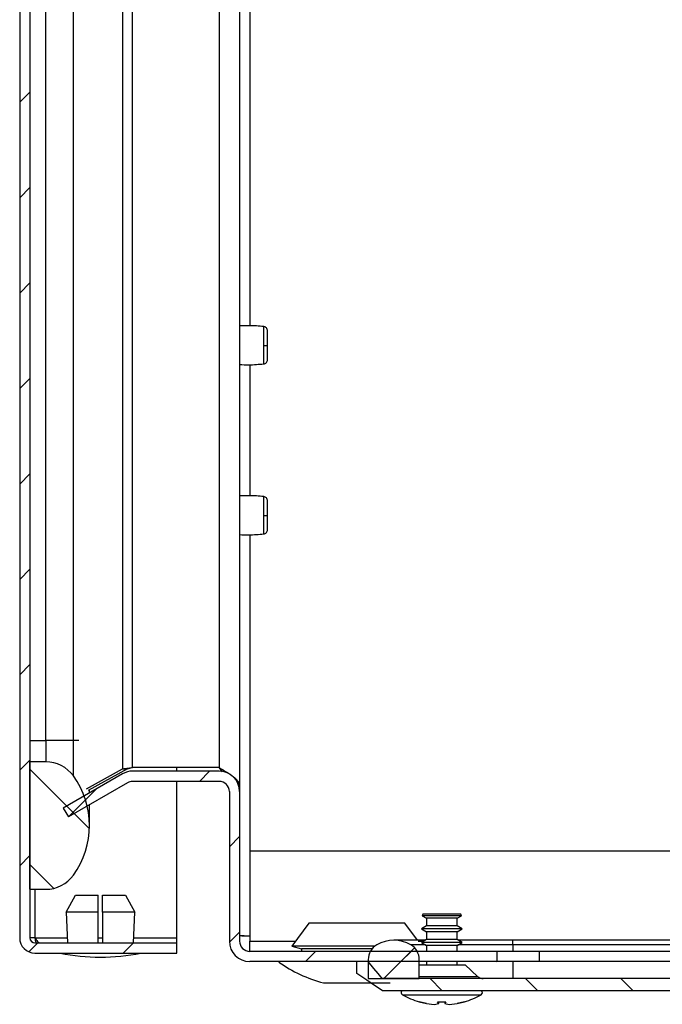
# Model space of a CAD drawing. Units: millimetres. Extents: x 2055 to 4752, y 849 to 4000.
# Drawn here: x 2487 to 2562, y 1674 to 1790 of the extents above; entities that cross this region are included whole.
import ezdxf

# ---------------------------------------------------------------- set-up
doc = ezdxf.new("R2010")
doc.units = ezdxf.units.MM
pattern_1 = [(45, (2526.73, 1281.1046), (-5.61266, 5.61266), [])]
pattern_2 = [(135, (2526.73, 1281.1046), (-5.61266, -5.61266), [])]

msp = doc.modelspace()

# ---------------------------------------------------------------- hatches: boundary and pattern name
at = {"linetype": 'Continuous'}
h = msp.add_hatch(dxfattribs=at)
h.set_pattern_fill('ANSI31', scale=2.5, style=0)
h.set_pattern_definition(pattern_1)
edge = h.paths.add_edge_path(flags=0)
edge.add_arc((2488.58, 2075.09), 1.8, 90, 180)
edge.add_line((2486.78, 2075.09), (2486.78, 1681.69))
edge.add_arc((2488.58, 1681.69), 1.8, 180, 270)
edge.add_line((2488.58, 1679.89), (2505.28, 1679.89))
edge.add_line((2505.28, 1679.89), (2505.28, 1681.09))
edge.add_line((2505.28, 1681.09), (2488.58, 1681.09))
edge.add_arc((2488.58, 1681.69), 0.6, 180, 270, ccw=False)
edge.add_line((2487.98, 1681.69), (2487.98, 2075.09))
edge.add_arc((2488.58, 2075.09), 0.6, 90, 180, ccw=False)
edge.add_line((2488.58, 2075.69), (2505.28, 2075.69))
edge.add_line((2505.28, 2075.69), (2505.28, 2076.89))
edge.add_line((2505.28, 2076.89), (2488.58, 2076.89))
h = msp.add_hatch(dxfattribs=at)
h.set_pattern_fill('ANSI31', scale=2.5, angle=90, style=0)
h.set_pattern_definition(pattern_2)
edge = h.paths.add_edge_path(flags=0)
edge.add_arc((2484.98, 1694.89), 10, 324.3147, 395.6853)
edge.add_arc((2489.85, 1698.39), 4, 35.6853, 90)
edge.add_line((2489.85, 1702.39), (2487.98, 1702.39))
edge.add_line((2487.98, 1702.39), (2487.98, 1687.39))
edge.add_line((2487.98, 1687.39), (2489.85, 1687.39))
edge.add_arc((2489.85, 1691.39), 4, 270, 324.3147)
h = msp.add_hatch(dxfattribs=at)
h.set_pattern_fill('ANSI31', scale=2.5, style=0)
h.set_pattern_definition(pattern_1)
edge = h.paths.add_edge_path(flags=0)
edge.add_line((2492.51, 1695.91), (2499.47, 1699.93))
edge.add_arc((2500.07, 1698.89), 1.2, 90, 120, ccw=False)
edge.add_line((2500.07, 1700.09), (2510.25, 1700.09))
edge.add_arc((2510.25, 1698.89), 1.2, 0, 90, ccw=False)
edge.add_line((2511.45, 1698.89), (2511.45, 1681.29))
edge.add_arc((2513.85, 1681.29), 2.4, 180, 270)
edge.add_line((2513.85, 1678.89), (2542.95, 1678.89))
edge.add_line((2542.95, 1678.89), (2542.95, 1680.09))
edge.add_line((2542.95, 1680.09), (2513.85, 1680.09))
edge.add_arc((2513.85, 1681.29), 1.2, 180, 270, ccw=False)
edge.add_line((2512.65, 1681.29), (2512.65, 1698.89))
edge.add_arc((2510.25, 1698.89), 2.4, 360, 450)
edge.add_line((2510.25, 1701.29), (2500.07, 1701.29))
edge.add_arc((2500.07, 1698.89), 2.4, 90, 120)
edge.add_line((2498.87, 1700.97), (2491.91, 1696.95))
edge.add_line((2491.91, 1696.95), (2492.51, 1695.91))
h = msp.add_hatch(dxfattribs=at)
h.set_pattern_fill('ANSI31', scale=2.5, style=0)
h.set_pattern_definition(pattern_1)
edge = h.paths.add_edge_path(flags=0)
edge.add_arc((2530.8, 1677.39), 4, 60, 120)
edge.add_arc((2529.8, 1679.12), 2, 120, 180)
edge.add_line((2527.8, 1679.12), (2527.8, 1676.89))
edge.add_line((2527.8, 1676.89), (2533.8, 1676.89))
edge.add_line((2533.8, 1676.89), (2533.8, 1679.12))
edge.add_arc((2531.8, 1679.12), 2, 0, 60)
h = msp.add_hatch(dxfattribs=at)
h.set_pattern_fill('ANSI31', scale=2.5, angle=90, style=0)
h.set_pattern_definition(pattern_2)
h.paths.add_polyline_path([(2628.1, 1678.89), (2626.45, 1676.89), (2529.45, 1676.89), (2527.8, 1678.89), (2526.45, 1678.89), (2526.45, 1677.49), (2529.45, 1675.49), (2626.45, 1675.49), (2629.45, 1677.49), (2629.45, 1678.89)], flags=0)

# ---------------------------------------------------------------- linework, layer by layer
at = {"color": 7, "linetype": 'Continuous'}
for p, q in [((2486.78, 2075.09), (2486.78, 1681.69)), ((2487.98, 2075.09), (2487.98, 1681.69)), ((2512.65, 1868.89), (2512.65, 1699.53)), ((2487.98, 1704.89), (2489.85, 1704.89)), ((2489.85, 1704.89), (2489.85, 1702.39)), ((2493.1, 1704.89), (2489.85, 1704.89)), ((2493.1, 1700.72), (2493.1, 1704.89)), ((2487.98, 1687.39), (2487.98, 1702.39)), ((2489.85, 1702.39), (2487.98, 1702.39)), ((2494.63, 1699.21), (2498.87, 1701.56)), ((2499.47, 1701.56), (2494.85, 1699)), ((2498.87, 1701.56), (2499.47, 1701.56)), ((2510.25, 1701.71), (2500.07, 1701.71)), ((2505.28, 1701.29), (2505.28, 1701.71)), ((2510.66, 1701.2), (2510.25, 1701.71)), ((2498.87, 1700.97), (2491.91, 1696.95)), ((2510.25, 1701.29), (2500.07, 1701.29)), ((2499.47, 1699.93), (2492.51, 1695.91)), ((2510.25, 1700.09), (2500.07, 1700.09)), ((2505.28, 1681.69), (2505.28, 1700.09)), ((2512.65, 1699.53), (2512.56, 1699.53)), ((2512.65, 1699.53), (2512.65, 1698.89)), ((2494.98, 1698.72), (2494.98, 1699.08)), ((2511.45, 1698.89), (2511.45, 1681.29)), ((2512.65, 1698.89), (2512.65, 1681.29)), ((2491.91, 1696.95), (2492.51, 1695.91)), ((2494.98, 1694.89), (2494.98, 1697.34)), ((2632.61, 1691.89), (2513.85, 1691.89)), ((2513.85, 1691.89), (2513.85, 1681.29)), ((2487.98, 1687.39), (2489.85, 1687.39)), ((2492.24, 1684.69), (2493.34, 1686.69)), ((2493.34, 1686.69), (2496.03, 1686.69)), ((2496.03, 1684.69), (2496.03, 1686.69)), ((2496.53, 1686.69), (2499.22, 1686.69)), ((2496.53, 1684.69), (2496.53, 1686.69)), ((2499.22, 1686.69), (2500.32, 1684.69)), ((2496.03, 1684.69), (2492.24, 1684.69)), ((2492.24, 1684.69), (2492.39, 1681.09)), ((2496.03, 1681.09), (2496.03, 1684.69)), ((2496.53, 1684.69), (2496.53, 1681.09)), ((2500.32, 1684.69), (2496.53, 1684.69)), ((2500.17, 1681.09), (2500.32, 1684.69)), ((2534.22, 1684.45), (2534.13, 1684.29)), ((2534.13, 1684.29), (2534.66, 1683.99)), ((2538.76, 1684.29), (2534.13, 1684.29)), ((2534.29, 1684.48), (2534.22, 1684.45)), ((2536.45, 1684.45), (2534.22, 1684.45)), ((2536.45, 1684.48), (2534.29, 1684.48)), ((2538.6, 1684.48), (2536.45, 1684.48)), ((2538.67, 1684.45), (2536.45, 1684.45)), ((2538.24, 1683.99), (2538.76, 1684.29)), ((2538.67, 1684.45), (2538.6, 1684.48)), ((2538.76, 1684.29), (2538.67, 1684.45)), ((2520.8, 1683.39), (2518.8, 1680.69)), ((2532.1, 1683.39), (2520.8, 1683.39)), ((2533.58, 1681.39), (2532.1, 1683.39)), ((2534.66, 1683.09), (2534.05, 1682.74)), ((2534.66, 1683.99), (2534.66, 1683.09)), ((2536.45, 1683.99), (2534.66, 1683.99)), ((2536.45, 1683.09), (2534.66, 1683.09)), ((2538.24, 1683.99), (2536.45, 1683.99)), ((2538.24, 1683.09), (2536.45, 1683.09)), ((2538.24, 1683.09), (2538.24, 1683.99)), ((2538.85, 1682.74), (2538.24, 1683.09)), ((2534.05, 1682.74), (2534.66, 1682.39)), ((2538.85, 1682.74), (2534.05, 1682.74)), ((2534.66, 1682.39), (2534.66, 1681.49)), ((2536.45, 1682.39), (2534.66, 1682.39)), ((2538.24, 1682.39), (2536.45, 1682.39)), ((2538.24, 1682.39), (2538.85, 1682.74)), ((2538.24, 1681.49), (2538.24, 1682.39)), ((2488.58, 1681.69), (2487.98, 1681.69)), ((2488.58, 1681.09), (2505.28, 1681.09)), ((2505.28, 1681.09), (2505.28, 1681.69)), ((2505.28, 1679.89), (2505.28, 1681.09)), ((2513.85, 1680.09), (2513.85, 1681.29)), ((2518.8, 1680.69), (2519.95, 1680.39)), ((2528.55, 1680.69), (2518.8, 1680.69)), ((2534.47, 1681.39), (2530.8, 1681.39)), ((2534.66, 1681.49), (2534.05, 1681.14)), ((2534.05, 1681.14), (2534.66, 1680.79)), ((2538.85, 1681.14), (2534.05, 1681.14)), ((2536.45, 1681.49), (2534.66, 1681.49)), ((2534.66, 1680.79), (2534.66, 1680.09)), ((2536.45, 1680.79), (2534.66, 1680.79)), ((2538.24, 1681.49), (2536.45, 1681.49)), ((2538.24, 1680.79), (2536.45, 1680.79)), ((2538.85, 1681.14), (2538.24, 1681.49)), ((2538.24, 1680.79), (2538.85, 1681.14)), ((2538.24, 1680.09), (2538.24, 1680.79)), ((2544.8, 1681.39), (2538.42, 1681.39)), ((2575.97, 1681.39), (2544.8, 1681.39)), ((2488.58, 1679.89), (2505.28, 1679.89)), ((2542.95, 1680.09), (2513.85, 1680.09)), ((2519.95, 1680.39), (2519.95, 1680.09)), ((2528.25, 1680.39), (2519.95, 1680.39)), ((2542.95, 1678.89), (2542.95, 1680.09)), ((2547.95, 1680.09), (2542.95, 1680.09)), ((2547.95, 1678.89), (2547.95, 1680.09)), ((2607.95, 1680.09), (2547.95, 1680.09)), ((2542.95, 1678.89), (2513.85, 1678.89)), ((2526.45, 1677.49), (2526.45, 1678.89)), ((2527.8, 1678.89), (2526.45, 1678.89)), ((2527.8, 1679.12), (2527.8, 1676.89)), ((2533.8, 1676.89), (2533.8, 1679.12)), ((2533.8, 1678.49), (2539.2, 1678.49)), ((2534.66, 1678.89), (2534.66, 1678.49)), ((2538.24, 1678.49), (2538.24, 1678.89)), ((2540.66, 1677.15), (2539.2, 1678.49)), ((2547.95, 1678.89), (2542.95, 1678.89)), ((2607.95, 1678.89), (2547.95, 1678.89)), ((2522.51, 1676.39), (2530.38, 1676.39)), ((2527.8, 1676.89), (2533.8, 1676.89)), ((2626.45, 1676.89), (2529.45, 1676.89)), ((2529.45, 1675.49), (2626.45, 1675.49)), ((2533.79, 1674.17), (2534.65, 1673.96)), ((2534.65, 1673.96), (2533.79, 1674.17)), ((2534.65, 1673.96), (2535.56, 1673.86)), ((2535.56, 1673.86), (2536.1, 1673.96)), ((2535.96, 1674.17), (2536.93, 1674.17)), ((2536.1, 1673.96), (2535.96, 1674.17)), ((2536.1, 1673.96), (2536.13, 1674.17)), ((2536.76, 1674.17), (2536.79, 1673.96)), ((2536.93, 1674.17), (2536.79, 1673.96)), ((2536.79, 1673.96), (2537.33, 1673.86)), ((2537.33, 1673.86), (2538.24, 1673.96)), ((2539.1, 1674.17), (2538.24, 1673.96)), ((2538.24, 1673.96), (2539.1, 1674.17)), ((2539.1, 1674.17), (2539.11, 1674.16))]:
    msp.add_line(p, q, dxfattribs=at)
at = {"color": 8, "linetype": 'Continuous'}
for p, q in [((2493.1, 1704.89), (2493.1, 1868.39)), ((2498.87, 1868.39), (2498.87, 1701.56)), ((2500.07, 1701.71), (2500.07, 1868.49)), ((2510.25, 1868.89), (2510.25, 1701.71)), ((2513.85, 1868.89), (2513.85, 1753.68)), ((2489.85, 1704.89), (2489.85, 1867.43)), ((2513.85, 1749.1), (2513.85, 1733.68)), ((2513.85, 1729.1), (2513.85, 1691.89)), ((2493.75, 1704.89), (2493.1, 1704.89)), ((2488.58, 1687.39), (2488.58, 1681.69)), ((2488.58, 1681.69), (2492.36, 1681.69)), ((2496.03, 1681.69), (2496.53, 1681.69)), ((2500.2, 1681.69), (2505.28, 1681.69)), ((2513.85, 1681.29), (2519.24, 1681.29)), ((2534.54, 1680.85), (2532.8, 1680.85)), ((2533.65, 1681.29), (2534.3, 1681.29)), ((2544.8, 1680.85), (2538.35, 1680.85)), ((2544.8, 1680.85), (2544.8, 1681.39)), ((2544.8, 1680.85), (2544.8, 1680.09)), ((2576.04, 1680.85), (2544.8, 1680.85)), ((2544.8, 1678.89), (2544.8, 1676.89)), ((2533.8, 1677.15), (2540.66, 1677.15)), ((2531.82, 1674.98), (2536.45, 1674.98)), ((2536.45, 1674.98), (2541.07, 1674.98))]:
    msp.add_line(p, q, dxfattribs=at)
at = {"color": 7, "linetype": 'Continuous', "flags": 128}
for points in [[(2529.45, 1676.89), (2528.95, 1677.49), (2528.45, 1678.09), (2527.8, 1678.89)], [(2529.45, 1675.49), (2528.54, 1676.09), (2527.63, 1676.7), (2526.45, 1677.49)]]:
    msp.add_lwpolyline(points, dxfattribs=at)
at = {"color": 7, "linetype": 'Continuous'}
for centre, radius, start, end in [((2515.6, 1763.39), 12.02, 269.4912, 271.6585), ((2515.6, 1743.39), 12.02, 269.4912, 271.6585), ((2489.85, 1698.39), 4, 35.6853, 90), ((2484.98, 1694.89), 10, 324.3147, 35.6853), ((2500.07, 1698.89), 2.4, 90, 120), ((2510.25, 1698.89), 2.4, 0, 90), ((2500.07, 1698.89), 1.2, 90, 120), ((2510.25, 1698.89), 1.2, 0, 90), ((2489.85, 1691.39), 4, 270, 324.3147), ((2488.58, 1681.69), 1.8, 180, 270), ((2488.58, 1681.69), 0.6, 180, 270), ((2513.85, 1681.29), 2.4, 180, 270), ((2513.85, 1681.29), 1.2, 180, 270), ((2529.8, 1679.12), 2, 120, 180), ((2530.8, 1677.39), 4, 60, 120), ((2531.8, 1679.12), 2, 0, 60), ((2496.58, 1705.16), 25.77, 258.6941, 269.3299), ((2495.98, 1705.16), 25.77, 270.6701, 281.3059), ((2526.45, 1691.65), 15.76, 234.4245, 255.5414), ((2541.33, 1677.89), 1, 227.5638, 270), ((2531.98, 1675.26), 0.321, 135, 240.8896), ((2536.45, 1683.28), 9.5, 240.8896, 253.7205), ((2536.45, 1683.28), 9.5, 286.2862, 299.1104), ((2540.91, 1675.26), 0.321, 299.1104, 45)]:
    msp.add_arc(centre, radius, start, end, dxfattribs=at)
for points, knots in [([(2515.51, 1753.59), (2514.92, 1753.64), (2513.97, 1753.72), (2513.01, 1753.68), (2512.65, 1753.67)], [0, 0, 0, 0, 0.619115, 1, 1, 1, 1]), ([(2515.95, 1753.09), (2515.94, 1753.15), (2515.93, 1753.27), (2515.82, 1753.43), (2515.67, 1753.55), (2515.55, 1753.58), (2515.49, 1753.59)], [0, 0, 0, 0, 0.241238, 0.499988, 0.758742, 1, 1, 1, 1]), ([(2515.95, 1751.38), (2515.95, 1751.6), (2515.95, 1752.04), (2515.95, 1752.61), (2515.95, 1753.01), (2515.95, 1753.06), (2515.95, 1753.09)], [0, 0, 0, 0, 0.2500406, 0.5000819, 0.7501142, 1, 1, 1, 1]), ([(2515.49, 1751.08), (2515.49, 1751.13), (2515.49, 1751.22), (2515.49, 1751.32), (2515.49, 1751.37)], [0, 0, 0, 0, 0.5000101, 1, 1, 1, 1]), ([(2515.95, 1749.7), (2515.95, 1749.72), (2515.95, 1749.77), (2515.95, 1750.15), (2515.95, 1750.71), (2515.95, 1751.15), (2515.95, 1751.38)], [0, 0, 0, 0, 0.249787, 0.499774, 0.749865, 1, 1, 1, 1]), ([(2512.65, 1749.12), (2513.01, 1749.1), (2513.97, 1749.07), (2514.92, 1749.15), (2515.51, 1749.2)], [0, 0, 0, 0, 0.380885, 1, 1, 1, 1]), ([(2515.49, 1749.2), (2515.55, 1749.21), (2515.67, 1749.23), (2515.82, 1749.35), (2515.93, 1749.51), (2515.94, 1749.64), (2515.95, 1749.7)], [0, 0, 0, 0, 0.2412646, 0.5000205, 0.7587672, 1, 1, 1, 1]), ([(2515.51, 1733.59), (2514.92, 1733.64), (2513.97, 1733.72), (2513.01, 1733.68), (2512.65, 1733.67)], [0, 0, 0, 0, 0.6191146, 1, 1, 1, 1]), ([(2515.95, 1733.09), (2515.94, 1733.15), (2515.93, 1733.27), (2515.82, 1733.43), (2515.67, 1733.55), (2515.55, 1733.58), (2515.49, 1733.59)], [0, 0, 0, 0, 0.24124, 0.499992, 0.758735, 1, 1, 1, 1]), ([(2515.95, 1731.38), (2515.95, 1731.6), (2515.95, 1732.04), (2515.95, 1732.61), (2515.95, 1733.01), (2515.95, 1733.06), (2515.95, 1733.09)], [0, 0, 0, 0, 0.2500406, 0.5000819, 0.7501142, 1, 1, 1, 1]), ([(2515.49, 1731.08), (2515.49, 1731.13), (2515.49, 1731.22), (2515.49, 1731.32), (2515.49, 1731.37)], [0, 0, 0, 0, 0.5000101, 1, 1, 1, 1]), ([(2515.95, 1729.7), (2515.95, 1729.72), (2515.95, 1729.77), (2515.95, 1730.15), (2515.95, 1730.71), (2515.95, 1731.15), (2515.95, 1731.38)], [0, 0, 0, 0, 0.249785, 0.499771, 0.749861, 1, 1, 1, 1]), ([(2515.49, 1729.2), (2515.55, 1729.21), (2515.67, 1729.23), (2515.82, 1729.35), (2515.93, 1729.51), (2515.94, 1729.64), (2515.95, 1729.7)], [0, 0, 0, 0, 0.241269, 0.500023, 0.758769, 1, 1, 1, 1]), ([(2512.65, 1729.12), (2513.01, 1729.1), (2513.97, 1729.07), (2514.92, 1729.15), (2515.51, 1729.2)], [0, 0, 0, 0, 0.380885, 1, 1, 1, 1]), ([(2498.87, 1701.56), (2498.99, 1701.58), (2499.23, 1701.61), (2499.64, 1701.66), (2499.92, 1701.7), (2500.07, 1701.71)], [0, 0, 0, 0, 0.319964, 0.654647, 1, 1, 1, 1]), ([(2500.07, 1701.71), (2499.97, 1701.69), (2499.81, 1701.65), (2499.61, 1701.6), (2499.51, 1701.57), (2499.47, 1701.56)], [0, 0, 0, 0, 0.483156, 0.739337, 1, 1, 1, 1]), ([(2510.25, 1701.71), (2510.56, 1701.53), (2511.18, 1701.17), (2511.97, 1700.63), (2512.53, 1700.08), (2512.61, 1699.71), (2512.65, 1699.53)], [0, 0, 0, 0, 0.248419, 0.497026, 0.74563, 1, 1, 1, 1]), ([(2513.85, 1681.89), (2513.52, 1681.89), (2513.08, 1681.9), (2512.73, 1681.9), (2512.63, 1681.9)], [0, 0, 0, 0, 0.726195, 1, 1, 1, 1]), ([(2513.85, 1681.89), (2513.69, 1681.89), (2513.37, 1681.9), (2512.98, 1681.91), (2512.7, 1681.92), (2512.66, 1681.92), (2512.65, 1681.93)], [0, 0, 0, 0, 0.249999, 0.5, 0.749999, 1, 1, 1, 1]), ([(2488.7, 1681.14), (2488.69, 1681.2), (2488.65, 1681.38), (2488.61, 1681.57), (2488.58, 1681.69)], [0, 0, 0, 0, 0.387722, 1, 1, 1, 1]), ([(2488.58, 1681.69), (2488.63, 1681.61), (2488.73, 1681.45), (2488.88, 1681.26), (2489.03, 1681.12), (2489.13, 1681.1), (2489.18, 1681.09)], [0, 0, 0, 0, 0.250004, 0.50001, 0.750007, 1, 1, 1, 1]), ([(2533.79, 1674.16), (2533.79, 1674.16), (2533.78, 1674.16), (2533.79, 1674.17), (2533.79, 1674.17)], [0, 0, 0, 0, 0.008352, 1, 1, 1, 1])]:
    msp.add_open_spline(points, degree=3, knots=knots, dxfattribs=at)
at = {"color": 8, "linetype": 'Continuous'}
for points, knots in [([(2515.49, 1751.37), (2515.49, 1751.65), (2515.49, 1752.2), (2515.49, 1752.92), (2515.49, 1753.4), (2515.49, 1753.62), (2515.49, 1753.57), (2515.49, 1753.56)], [0, 0, 0, 0, 0.237905, 0.475814, 0.713709, 0.951616, 1, 1, 1, 1]), ([(2515.49, 1749.22), (2515.49, 1749.23), (2515.49, 1749.25), (2515.49, 1749.64), (2515.49, 1750.27), (2515.49, 1750.81), (2515.49, 1751.08)], [0, 0, 0, 0, 0.209942, 0.473289, 0.736649, 1, 1, 1, 1]), ([(2515.49, 1731.37), (2515.49, 1731.65), (2515.49, 1732.2), (2515.49, 1732.92), (2515.49, 1733.4), (2515.49, 1733.62), (2515.49, 1733.57), (2515.49, 1733.56)], [0, 0, 0, 0, 0.2379056, 0.4758112, 0.7137087, 0.951616, 1, 1, 1, 1]), ([(2515.49, 1729.22), (2515.49, 1729.23), (2515.49, 1729.25), (2515.49, 1729.64), (2515.49, 1730.27), (2515.49, 1730.81), (2515.49, 1731.08)], [0, 0, 0, 0, 0.209943, 0.473286, 0.736649, 1, 1, 1, 1])]:
    msp.add_open_spline(points, degree=3, knots=knots, dxfattribs=at)

doc.saveas('drawing.dxf')
